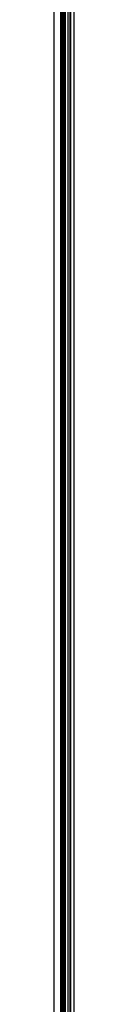
# Model space of a CAD drawing. Units: millimetres. Extents: x -4534 to 366010, y -3372 to 3934.
# Drawn here: x -773 to -771, y 1668 to 1781 of the extents above; entities that cross this region are included whole.
import ezdxf

# ---------------------------------------------------------------- set-up
doc = ezdxf.new("R2010")
doc.units = ezdxf.units.MM
doc.layers.add('Toestel 2D', color=7, linetype='Continuous', lineweight=20)
doc.layers.add('VP-EQ', color=7, linetype='Continuous', true_color=0x8a3492, plot=False)

# ---------------------------------------------------------------- blocks, each defined once
blk = doc.blocks.new('2854')
at = {"layer": 'VP-EQ', "color": 0}
for p, q in [((5087.526, -3250.631), (5087.526, -3171.631)), ((5087.598, -3171.631), (5087.598, -3250.631)), ((5087.602, -3250.631), (5087.602, -3171.631)), ((5087.609, -3250.631), (5087.609, -3171.631)), ((5087.618, -3250.631), (5087.618, -3171.631)), ((5087.629, -3250.631), (5087.629, -3171.631)), ((5087.642, -3250.631), (5087.642, -3171.631)), ((5087.654, -3250.631), (5087.654, -3171.631)), ((5087.683, -3250.631), (5087.683, -3171.631)), ((5087.709, -3250.631), (5087.709, -3171.631)), ((5087.714, -3250.631), (5087.714, -3171.631)), ((5087.748, -3171.631), (5087.748, -3250.655))]:
    blk.add_line(p, q, dxfattribs=at)
blk = doc.blocks.new('VPL-14-RB2854')
at = {"layer": 'Toestel 2D', "color": 0, "xscale": 10, "yscale": 10, "zscale": 10}
blk.add_blockref('2854', (-51648.21, 34092.4), dxfattribs=at)

msp = doc.modelspace()

# ---------------------------------------------------------------- block references
at = {"layer": 'VP-EQ'}
msp.add_blockref('VPL-14-RB2854', (0, 0), dxfattribs=at)

doc.saveas('drawing.dxf')
